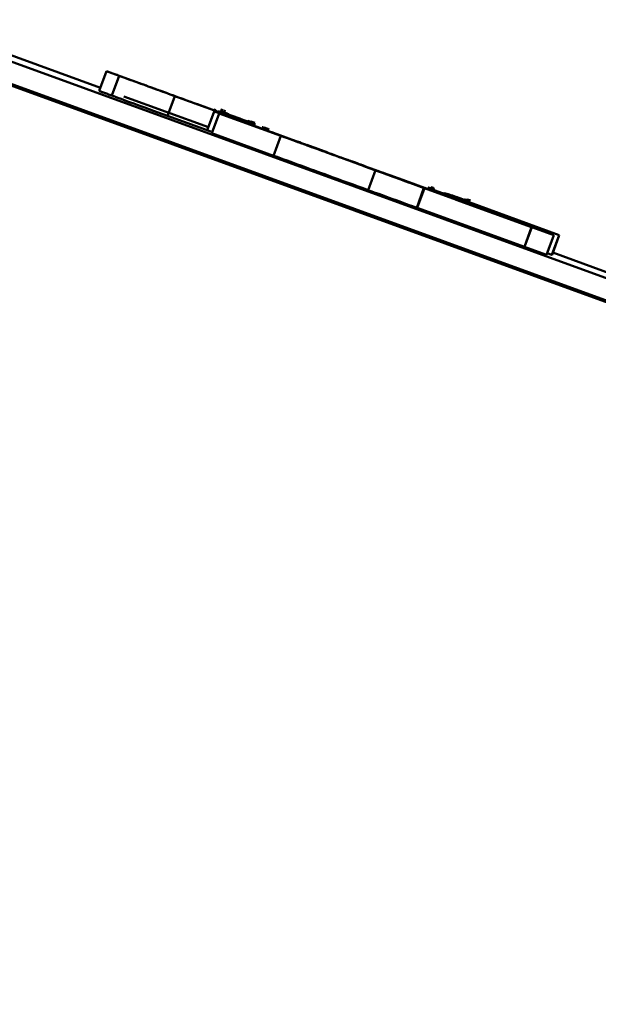
# Paper-space layout 'Лист1' of a CAD drawing. Units: millimetres. Extents: x -6799 to 835, y -2607 to 3672.
# Drawn here: x -880 to -877, y 3099 to 3104 of the extents above; entities that cross this region are included whole.
import ezdxf

# ---------------------------------------------------------------- set-up
doc = ezdxf.new("R2010")
doc.units = ezdxf.units.MM

psp = doc.layouts.new('Лист1')

# ---------------------------------------------------------------- linework, layer by layer
at = {"color": 7, "linetype": 'Continuous', "lineweight": 50}
for p, q in [((-763.367, 3060.9893), (-1042.0586, 3162.4248)), ((-985.623, 3141.9976), (-827.9203, 3084.5985)), ((-985.6572, 3141.9036), (-827.9545, 3084.5045)), ((-879.4493, 3103.3825), (-880.0905, 3103.6159)), ((-879.4205, 3103.4617), (-879.4547, 3103.3677)), ((-879.2511, 3103.4), (-879.4205, 3103.4617)), ((-879.3605, 3103.4397), (-879.3947, 3103.3457)), ((-878.9374, 3103.1962), (-879.3376, 3103.3418)), ((-879.0965, 3103.3434), (-879.1307, 3103.2495)), ((-879.0965, 3103.3434), (-878.8734, 3103.2622)), ((-878.8787, 3103.2642), (-878.9896, 3103.3046)), ((-878.906, 3103.2825), (-878.9444, 3103.1768)), ((-878.8863, 3103.2615), (-878.9205, 3103.1675)), ((-878.9037, 3103.2708), (-878.8782, 3103.2614)), ((-878.9, 3103.2699), (-878.8768, 3103.2614)), ((-878.8983, 3103.2708), (-878.8736, 3103.2617)), ((-878.8952, 3103.2708), (-878.8704, 3103.2617)), ((-878.8756, 3103.2637), (-878.8952, 3103.2708)), ((-878.8929, 3103.2708), (-878.8732, 3103.2636)), ((-878.8732, 3103.2637), (-878.8929, 3103.2708)), ((-878.8918, 3103.2699), (-878.8661, 3103.2605)), ((-878.8733, 3103.2632), (-878.8918, 3103.2699)), ((-878.8903, 3103.2708), (-878.8633, 3103.2609)), ((-878.8863, 3103.2615), (-878.5943, 3103.1552)), ((-878.8855, 3103.2615), (-878.8863, 3103.2615)), ((-877.9156, 3102.9085), (-878.8855, 3103.2615)), ((-878.8837, 3103.2615), (-878.8839, 3103.2615)), ((-878.6915, 3103.1915), (-878.8837, 3103.2615)), ((-878.8824, 3103.2615), (-878.8827, 3103.2615)), ((-878.8818, 3103.2615), (-878.882, 3103.2615)), ((-878.8818, 3103.2708), (-878.8539, 3103.2606)), ((-878.8811, 3103.2615), (-878.8814, 3103.2615)), ((-878.8807, 3103.2615), (-878.8809, 3103.2615)), ((-878.8738, 3103.2817), (-878.8807, 3103.263)), ((-878.873, 3103.2825), (-878.8802, 3103.2628)), ((-878.8799, 3103.2615), (-878.8801, 3103.2615)), ((-878.8727, 3103.2817), (-878.8797, 3103.2626)), ((-878.8787, 3103.2615), (-878.8797, 3103.2615)), ((-878.8781, 3103.2699), (-878.8561, 3103.2619)), ((-878.8773, 3103.2708), (-878.8424, 3103.258)), ((-878.8468, 3103.2598), (-878.8773, 3103.2708)), ((-878.8666, 3103.2732), (-878.8712, 3103.2607)), ((-878.8601, 3103.2783), (-878.8663, 3103.2615)), ((-878.8644, 3103.2666), (-878.8493, 3103.261)), ((-878.8628, 3103.2615), (-878.7287, 3103.2127)), ((-878.8626, 3103.2615), (-878.8628, 3103.2615)), ((-878.7332, 3103.2144), (-878.8626, 3103.2615)), ((-878.8621, 3103.2615), (-878.7332, 3103.2146)), ((-878.8619, 3103.2615), (-878.8621, 3103.2615)), ((-878.8621, 3103.2615), (-878.8621, 3103.2613)), ((-878.7286, 3103.213), (-878.8619, 3103.2615)), ((-878.8601, 3103.2615), (-878.7284, 3103.2135)), ((-878.8599, 3103.2615), (-878.8601, 3103.2615)), ((-878.7241, 3103.2121), (-878.8599, 3103.2615)), ((-878.8592, 3103.2615), (-878.8593, 3103.2613)), ((-878.8592, 3103.2615), (-878.724, 3103.2123)), ((-878.8589, 3103.2615), (-878.8592, 3103.2615)), ((-878.7283, 3103.2139), (-878.8589, 3103.2615)), ((-878.8581, 3103.2615), (-878.8582, 3103.2612)), ((-878.8581, 3103.2615), (-878.7239, 3103.2127)), ((-878.8579, 3103.2615), (-878.8581, 3103.2615)), ((-878.7239, 3103.2127), (-878.8579, 3103.2615)), ((-878.8524, 3103.2615), (-878.8534, 3103.2615)), ((-879.1307, 3103.2495), (-878.9263, 3103.175)), ((-878.7601, 3103.2295), (-878.7645, 3103.2174)), ((-878.7536, 3103.2295), (-878.7579, 3103.2175)), ((-878.7451, 3103.2295), (-878.7498, 3103.2165)), ((-878.7435, 3103.2277), (-878.7479, 3103.2158)), ((-878.7426, 3103.2235), (-878.7469, 3103.2117)), ((-878.7394, 3103.2277), (-878.7442, 3103.2144)), ((-878.7358, 3103.2269), (-878.7408, 3103.2132)), ((-878.7336, 3103.2227), (-878.7381, 3103.2103)), ((-878.7295, 3103.2269), (-878.7339, 3103.2149)), ((-878.7202, 3103.2227), (-878.7248, 3103.2103)), ((-878.9205, 3103.1675), (-878.6285, 3103.0612)), ((-878.7306, 3103.205), (-878.731, 3103.205)), ((-878.731, 3103.205), (-878.5454, 3103.1375)), ((-877.9181, 3102.9093), (-878.7306, 3103.205)), ((-878.7306, 3103.205), (-878.7306, 3103.2049)), ((-878.6915, 3103.1915), (-878.6915, 3103.1915)), ((-878.6738, 3103.194), (-878.6559, 3103.1875)), ((-878.664, 3103.1902), (-878.656, 3103.1872)), ((-878.656, 3103.1872), (-878.664, 3103.1902)), ((-878.5943, 3103.1552), (-878.6285, 3103.0612)), ((-878.4707, 3103.1117), (-878.3718, 3103.0757)), ((-878.3711, 3103.0757), (-878.4706, 3103.112)), ((-878.4322, 3103.0972), (-878.4104, 3103.0892)), ((-878.399, 3103.0863), (-878.432, 3103.0983)), ((-878.2867, 3103.0437), (-878.2859, 3103.0437)), ((-878.2859, 3103.0437), (-878.2861, 3103.0433)), ((-878.2556, 3103.0342), (-878.233, 3103.026)), ((-878.1462, 3102.9921), (-878.1804, 3102.8981)), ((-877.9514, 3102.9231), (-878.074, 3102.9677)), ((-878.0731, 3102.9669), (-877.9536, 3102.9234)), ((-878.0661, 3102.9638), (-877.3017, 3102.6856)), ((-877.8958, 3102.9026), (-878.0659, 3102.9645)), ((-878.0659, 3102.9645), (-877.8959, 3102.9026)), ((-878.0162, 3102.9466), (-878.0163, 3102.9465)), ((-878.0162, 3102.9466), (-877.9535, 3102.9238)), ((-877.9516, 3102.9227), (-878.0149, 3102.9457)), ((-877.9166, 3102.9085), (-877.9508, 3102.8145)), ((-877.9143, 3102.9076), (-877.9485, 3102.8136)), ((-877.9187, 3102.9093), (-877.9181, 3102.9093)), ((-877.9166, 3102.9085), (-877.9143, 3102.9076)), ((-877.9131, 3102.9076), (-877.9156, 3102.9085)), ((-877.9143, 3102.9076), (-877.4065, 3102.7228)), ((-877.4053, 3102.7228), (-877.9131, 3102.9076)), ((-877.9114, 3102.9076), (-877.9114, 3102.9076)), ((-877.3015, 3102.6856), (-877.9114, 3102.9076)), ((-877.8963, 3102.9015), (-877.8919, 3102.9135)), ((-877.8076, 3102.8696), (-877.8961, 3102.9018)), ((-877.8949, 3102.9016), (-877.8906, 3102.9135)), ((-877.759, 3102.8528), (-877.8947, 3102.9022)), ((-877.8947, 3102.9022), (-877.7593, 3102.8528)), ((-877.8707, 3102.8958), (-877.8913, 3102.9033)), ((-877.801, 3102.8696), (-877.8895, 3102.9018)), ((-877.7955, 3102.868), (-877.8894, 3102.9022)), ((-877.8859, 3102.9066), (-877.8751, 3102.9026)), ((-877.8851, 3102.9009), (-877.8808, 3102.9126)), ((-877.8847, 3102.9019), (-877.875, 3102.8984)), ((-877.8739, 3102.9014), (-877.8836, 3102.905)), ((-877.8803, 3102.904), (-877.8835, 3102.9051)), ((-877.8835, 3102.905), (-877.8803, 3102.9039)), ((-877.8802, 3102.9042), (-877.8834, 3102.9054)), ((-877.8834, 3102.9053), (-877.8803, 3102.9041)), ((-877.8832, 3102.9061), (-877.8741, 3102.9028)), ((-877.88, 3102.9048), (-877.8832, 3102.906)), ((-877.8832, 3102.9059), (-877.88, 3102.9047)), ((-877.883, 3102.9043), (-877.8741, 3102.901)), ((-877.8816, 3102.9005), (-877.8769, 3102.9135)), ((-877.8811, 3102.9019), (-877.8752, 3102.8998)), ((-877.8752, 3102.8997), (-877.8811, 3102.9018)), ((-877.8808, 3102.9027), (-877.8729, 3102.8998)), ((-877.8727, 3102.9002), (-877.8807, 3102.903)), ((-877.8807, 3102.903), (-877.8728, 3102.9001)), ((-877.8728, 3102.8999), (-877.8807, 3102.9028)), ((-877.874, 3102.903), (-877.8799, 3102.9052)), ((-877.8799, 3102.9051), (-877.874, 3102.903)), ((-877.8741, 3102.9029), (-877.8799, 3102.905)), ((-877.8798, 3102.9027), (-877.8753, 3102.9151)), ((-877.8739, 3102.9034), (-877.8798, 3102.9055)), ((-877.8798, 3102.9054), (-877.8739, 3102.9033)), ((-877.8795, 3102.9036), (-877.8739, 3102.9015)), ((-877.8739, 3102.9016), (-877.8795, 3102.9036)), ((-877.8744, 3102.9021), (-877.8794, 3102.9039)), ((-877.8794, 3102.9038), (-877.8744, 3102.902)), ((-877.8792, 3102.9044), (-877.8742, 3102.9026)), ((-877.8742, 3102.9027), (-877.8791, 3102.9045)), ((-877.7583, 3102.8528), (-877.8774, 3102.8962)), ((-877.8337, 3102.8835), (-877.8764, 3102.899)), ((-877.8199, 3102.8804), (-877.8758, 3102.9007)), ((-877.8757, 3102.8983), (-877.8712, 3102.9109)), ((-877.8751, 3102.8981), (-877.8708, 3102.9101)), ((-877.8749, 3102.8988), (-877.8034, 3102.8728)), ((-877.8746, 3102.8996), (-877.8132, 3102.8772)), ((-877.7925, 3102.8696), (-877.8746, 3102.8995)), ((-877.8732, 3102.899), (-877.8688, 3102.9109)), ((-877.7373, 3102.8528), (-877.8235, 3102.8842)), ((-877.7637, 3102.8528), (-877.7629, 3102.8528)), ((-877.4063, 3102.7228), (-877.7637, 3102.8528)), ((-877.7629, 3102.8528), (-877.4055, 3102.7228)), ((-877.7629, 3102.8528), (-877.7629, 3102.8526)), ((-877.7603, 3102.8546), (-877.7321, 3102.8444)), ((-877.76, 3102.8549), (-877.7309, 3102.8444)), ((-877.76, 3102.8528), (-877.7598, 3102.8528)), ((-877.7598, 3102.8528), (-877.7599, 3102.8525)), ((-877.7593, 3102.8528), (-877.7595, 3102.8523)), ((-877.7593, 3102.8528), (-877.759, 3102.8528)), ((-877.759, 3102.8528), (-877.7593, 3102.8522)), ((-877.7586, 3102.8528), (-877.7588, 3102.8521)), ((-877.7583, 3102.8528), (-877.7587, 3102.852)), ((-877.7586, 3102.8528), (-877.7583, 3102.8528)), ((-877.7582, 3102.8528), (-877.7585, 3102.8519)), ((-877.7579, 3102.8528), (-877.7583, 3102.8519)), ((-877.7582, 3102.8528), (-877.7579, 3102.8528)), ((-877.7573, 3102.8528), (-877.7578, 3102.8517)), ((-877.7415, 3102.8528), (-877.7576, 3102.8587)), ((-877.7571, 3102.8528), (-877.7576, 3102.8516)), ((-877.7573, 3102.8528), (-877.7571, 3102.8528)), ((-877.7566, 3102.8528), (-877.7571, 3102.8514)), ((-877.7564, 3102.8528), (-877.7569, 3102.8514)), ((-877.719, 3102.8435), (-877.7566, 3102.8573)), ((-877.7566, 3102.8528), (-877.7564, 3102.8528)), ((-877.756, 3102.8604), (-877.2758, 3102.6856)), ((-877.7321, 3102.8444), (-877.7538, 3102.8524)), ((-877.7536, 3102.8552), (-877.7237, 3102.8444)), ((-877.7309, 3102.8444), (-877.7532, 3102.8526)), ((-877.7531, 3102.8619), (-877.7283, 3102.8528)), ((-877.7127, 3102.8435), (-877.7531, 3102.8583)), ((-877.7517, 3102.8528), (-877.7515, 3102.8528)), ((-877.751, 3102.8528), (-877.7507, 3102.8528)), ((-877.7237, 3102.8444), (-877.7509, 3102.8544)), ((-877.7506, 3102.855), (-877.719, 3102.8435)), ((-877.7497, 3102.8528), (-877.7495, 3102.8528)), ((-877.2756, 3102.6856), (-877.7492, 3102.858)), ((-877.7462, 3102.8514), (-877.7246, 3102.8435)), ((-877.7226, 3102.8435), (-877.7456, 3102.852)), ((-877.7438, 3102.8554), (-877.7439, 3102.8553)), ((-877.7438, 3102.8554), (-877.7437, 3102.8554)), ((-877.7437, 3102.8554), (-877.7437, 3102.8552)), ((-877.7437, 3102.8528), (-877.7435, 3102.8528)), ((-877.743, 3102.8528), (-877.7427, 3102.8528)), ((-877.7424, 3102.8461), (-877.7372, 3102.8604)), ((-877.7418, 3102.8513), (-877.7227, 3102.8444)), ((-877.7417, 3102.8528), (-877.7415, 3102.8528)), ((-877.7401, 3102.8528), (-877.7399, 3102.8528)), ((-877.7399, 3102.8528), (-877.74, 3102.8529)), ((-877.7391, 3102.8528), (-877.7399, 3102.8531)), ((-877.7399, 3102.8531), (-877.7393, 3102.8528)), ((-877.7398, 3102.8497), (-877.7226, 3102.8435)), ((-877.7397, 3102.8536), (-877.7375, 3102.8528)), ((-877.7361, 3102.8528), (-877.7395, 3102.8541)), ((-877.7395, 3102.854), (-877.7363, 3102.8528)), ((-877.7393, 3102.8528), (-877.7391, 3102.8528)), ((-877.7392, 3102.855), (-877.7332, 3102.8528)), ((-877.7388, 3102.8442), (-877.7344, 3102.8561)), ((-877.7387, 3102.8444), (-877.7388, 3102.8442)), ((-877.7382, 3102.8514), (-877.7166, 3102.8435)), ((-877.7281, 3102.8528), (-877.7378, 3102.8564)), ((-877.7375, 3102.8528), (-877.7373, 3102.8528)), ((-877.7363, 3102.8528), (-877.7361, 3102.8528)), ((-877.7351, 3102.8434), (-877.7308, 3102.8553)), ((-877.73, 3102.8528), (-877.735, 3102.8546)), ((-877.735, 3102.8546), (-877.7303, 3102.8528)), ((-877.7273, 3102.8528), (-877.7347, 3102.8555)), ((-877.7347, 3102.8555), (-877.7275, 3102.8528)), ((-877.7332, 3102.8528), (-877.733, 3102.8528)), ((-877.7328, 3102.8426), (-877.7278, 3102.8561)), ((-877.7317, 3102.8422), (-877.7266, 3102.8561)), ((-877.7303, 3102.8528), (-877.73, 3102.8528)), ((-877.7283, 3102.8528), (-877.7281, 3102.8528)), ((-877.7275, 3102.8528), (-877.7273, 3102.8528)), ((-877.7269, 3102.8528), (-877.7267, 3102.8528)), ((-877.7262, 3102.8528), (-877.726, 3102.8528)), ((-877.7258, 3102.8401), (-877.7203, 3102.8553)), ((-877.7256, 3102.8528), (-877.7254, 3102.8528)), ((-877.7253, 3102.8399), (-877.7194, 3102.8561)), ((-877.7248, 3102.8528), (-877.7246, 3102.8528)), ((-877.7244, 3102.8395), (-877.7184, 3102.8561)), ((-877.7242, 3102.8528), (-877.724, 3102.8528)), ((-877.7241, 3102.8394), (-877.7184, 3102.8553)), ((-877.7234, 3102.8528), (-877.7232, 3102.8528)), ((-877.7209, 3102.8383), (-877.7148, 3102.8553)), ((-877.7199, 3102.8379), (-877.7132, 3102.8561)), ((-877.7188, 3102.8375), (-877.7123, 3102.8553)), ((-877.7154, 3102.8362), (-877.7084, 3102.8553)), ((-877.7093, 3102.8435), (-877.7047, 3102.8561)), ((-877.7092, 3102.8434), (-877.7049, 3102.8553)), ((-877.7084, 3102.8431), (-877.7036, 3102.8561)), ((-877.7082, 3102.8431), (-877.7038, 3102.8553)), ((-877.7042, 3102.8416), (-877.6992, 3102.8553)), ((-877.9508, 3102.8145), (-877.9485, 3102.8136)), ((-877.9485, 3102.8136), (-877.4407, 3102.6288)), ((-877.4065, 3102.7228), (-877.4407, 3102.6288)), ((-877.4063, 3102.7228), (-877.4405, 3102.6288)), ((-877.4055, 3102.7228), (-877.4397, 3102.6288)), ((-877.4053, 3102.7228), (-877.4395, 3102.6288)), ((-877.4065, 3102.7228), (-877.4063, 3102.7228)), ((-877.4055, 3102.7228), (-877.4053, 3102.7228)), ((-877.3017, 3102.6856), (-877.3359, 3102.5916)), ((-877.3015, 3102.6856), (-877.3357, 3102.5916)), ((-877.2758, 3102.6856), (-877.31, 3102.5916)), ((-877.2756, 3102.6856), (-877.3098, 3102.5916)), ((-877.3017, 3102.6856), (-877.3015, 3102.6856)), ((-877.2758, 3102.6856), (-877.2756, 3102.6856)), ((-877.4407, 3102.6288), (-877.4405, 3102.6288)), ((-877.4404, 3102.6291), (-877.4397, 3102.6288)), ((-877.4397, 3102.6288), (-877.4395, 3102.6288)), ((-877.4393, 3102.6293), (-877.3359, 3102.5916)), ((-877.3327, 3102.5999), (-877.31, 3102.5916)), ((-876.5613, 3102.3313), (-877.3059, 3102.6024)), ((-877.3359, 3102.5916), (-877.3357, 3102.5916)), ((-877.31, 3102.5916), (-877.3098, 3102.5916))]:
    psp.add_line(p, q, dxfattribs=at)
at = {"color": 8, "linetype": 'Continuous', "lineweight": 50}
for p, q in [((-878.3055, 3103.0505), (-878.3055, 3103.0504)), ((-877.735, 3102.8435), (-877.7351, 3102.8434)), ((-877.7321, 3102.8444), (-877.7328, 3102.8426)), ((-877.7309, 3102.8444), (-877.7317, 3102.8422)), ((-877.7246, 3102.8435), (-877.7258, 3102.8401)), ((-877.7226, 3102.8435), (-877.7241, 3102.8394)), ((-877.719, 3102.8435), (-877.7209, 3102.8383)), ((-877.7166, 3102.8435), (-877.7188, 3102.8375)), ((-877.7127, 3102.8435), (-877.7154, 3102.8362)), ((-877.7092, 3102.8435), (-877.7092, 3102.8434)), ((-877.7079, 3102.8444), (-877.7084, 3102.8431)), ((-877.7081, 3102.8435), (-877.7082, 3102.8431)), ((-877.7035, 3102.8435), (-877.7042, 3102.8416))]:
    psp.add_line(p, q, dxfattribs=at)
at = {"color": 7, "linetype": 'Continuous', "lineweight": 50}
for points, knots in [([(-879.4205, 3103.4617), (-879.4065, 3103.4565), (-879.3808, 3103.4472), (-879.3668, 3103.442), (-879.3605, 3103.4397)], [0, 0, 0, 0, 0.548887, 1, 1, 1, 1]), ([(-879.3605, 3103.4397), (-879.3376, 3103.4314), (-879.2983, 3103.417), (-879.156, 3103.3651), (-879.0965, 3103.3434)], [0, 0, 0, 0, 0.581254, 1, 1, 1, 1]), ([(-879.2003, 3103.3814), (-879.2076, 3103.3841), (-879.22, 3103.3886), (-879.242, 3103.3967), (-879.2511, 3103.4)], [0, 0, 0, 0, 0.58569, 1, 1, 1, 1]), ([(-879.4547, 3103.3677), (-879.4407, 3103.3626), (-879.415, 3103.3532), (-879.401, 3103.3481), (-879.3947, 3103.3457)], [0, 0, 0, 0, 0.548887, 1, 1, 1, 1]), ([(-879.3947, 3103.3457), (-879.3718, 3103.3374), (-879.3325, 3103.323), (-879.1902, 3103.2712), (-879.1307, 3103.2495)], [0, 0, 0, 0, 0.581254, 1, 1, 1, 1]), ([(-878.9896, 3103.3046), (-879.0211, 3103.3161), (-879.0844, 3103.3391), (-879.1632, 3103.3679), (-879.1859, 3103.3761), (-879.2003, 3103.3814)], [0, 0, 0, 0, 0.263004, 0.528354, 1, 1, 1, 1]), ([(-878.9102, 3103.2708), (-878.9052, 3103.2689), (-878.8955, 3103.2654), (-878.8291, 3103.2412), (-878.7643, 3103.2175), (-878.74, 3103.2087)], [0, 0, 0, 0, 0.40375, 0.776987, 1, 1, 1, 1]), ([(-878.7386, 3103.2085), (-878.7458, 3103.2111), (-878.7879, 3103.2264), (-878.843, 3103.2464), (-878.9013, 3103.2676), (-878.9071, 3103.2697), (-878.9102, 3103.2708)], [0, 0, 0, 0, 0.058293, 0.339273, 0.643865, 1, 1, 1, 1]), ([(-878.9089, 3103.2708), (-878.9056, 3103.2696), (-878.8995, 3103.2673), (-878.834, 3103.2434), (-878.7454, 3103.2111), (-878.6915, 3103.1915)], [0, 0, 0, 0, 0.302201, 0.575758, 1, 1, 1, 1]), ([(-878.6939, 3103.1927), (-878.7257, 3103.2043), (-878.8038, 3103.2327), (-878.8901, 3103.264), (-878.9026, 3103.2685), (-878.9089, 3103.2708)], [0, 0, 0, 0, 0.253543, 0.622102, 1, 1, 1, 1]), ([(-878.8739, 3103.26), (-878.8774, 3103.2613), (-878.9026, 3103.2705), (-878.9032, 3103.2706), (-878.9037, 3103.2708)], [0, 0, 0, 0, 0.1417515, 1, 1, 1, 1]), ([(-878.874, 3103.2606), (-878.878, 3103.262), (-878.8981, 3103.2693), (-878.8991, 3103.2696), (-878.9, 3103.2699)], [0, 0, 0, 0, 0.195263, 1, 1, 1, 1]), ([(-878.8735, 3103.2618), (-878.8772, 3103.2632), (-878.898, 3103.2707), (-878.8982, 3103.2708), (-878.8983, 3103.2708)], [0, 0, 0, 0, 0.175025, 1, 1, 1, 1]), ([(-878.8731, 3103.2646), (-878.874, 3103.2649), (-878.8914, 3103.2712), (-878.8909, 3103.271), (-878.8903, 3103.2708)], [0, 0, 0, 0, 0.053978, 1, 1, 1, 1]), ([(-878.8866, 3103.2708), (-878.8793, 3103.2681), (-878.8664, 3103.2634), (-878.7631, 3103.2257), (-878.7176, 3103.2092)], [0, 0, 0, 0, 0.560235, 1, 1, 1, 1]), ([(-878.8622, 3103.2611), (-878.8655, 3103.2623), (-878.8849, 3103.2694), (-878.8859, 3103.2697), (-878.8866, 3103.2699)], [0, 0, 0, 0, 0.1727224, 1, 1, 1, 1]), ([(-878.8839, 3103.2615), (-878.8202, 3103.2383), (-878.698, 3103.1938), (-878.5758, 3103.1493), (-878.5173, 3103.1281)], [0, 0, 0, 0, 0.5219679, 1, 1, 1, 1]), ([(-878.883, 3103.2708), (-878.8796, 3103.2695), (-878.8731, 3103.2671), (-878.8192, 3103.2475), (-878.7496, 3103.2221), (-878.7142, 3103.2092)], [0, 0, 0, 0, 0.351968, 0.670576, 1, 1, 1, 1]), ([(-878.7368, 3103.2177), (-878.7444, 3103.2205), (-878.7971, 3103.2397), (-878.8631, 3103.2636), (-878.8763, 3103.2684), (-878.883, 3103.2708)], [0, 0, 0, 0, 0.0776658, 0.5330481, 1, 1, 1, 1]), ([(-878.8496, 3103.2596), (-878.8545, 3103.2614), (-878.8757, 3103.2691), (-878.8771, 3103.2696), (-878.8781, 3103.2699)], [0, 0, 0, 0, 0.230274, 1, 1, 1, 1]), ([(-878.8495, 3103.26), (-878.854, 3103.2616), (-878.8748, 3103.2692), (-878.876, 3103.2696), (-878.877, 3103.2699)], [0, 0, 0, 0, 0.2176135, 1, 1, 1, 1]), ([(-878.8527, 3103.2624), (-878.8548, 3103.2632), (-878.8627, 3103.266), (-878.8637, 3103.2663), (-878.8644, 3103.2666)], [0, 0, 0, 0, 0.263407, 1, 1, 1, 1]), ([(-878.4319, 3103.0968), (-878.4724, 3103.1115), (-878.5565, 3103.1422), (-878.6583, 3103.1792), (-878.7233, 3103.2028), (-878.7586, 3103.2156), (-878.7624, 3103.217), (-878.7644, 3103.2177)], [0, 0, 0, 0, 0.246131, 0.512534, 0.657427, 0.814835, 1, 1, 1, 1]), ([(-878.7644, 3103.2177), (-878.7623, 3103.2169), (-878.759, 3103.2157), (-878.7281, 3103.2044), (-878.7174, 3103.2005)], [0, 0, 0, 0, 0.653424, 1, 1, 1, 1]), ([(-878.4322, 3103.0974), (-878.4572, 3103.1065), (-878.5366, 3103.1354), (-878.644, 3103.1745), (-878.7327, 3103.2067), (-878.742, 3103.2101), (-878.7468, 3103.2118)], [0, 0, 0, 0, 0.153385, 0.48515, 0.733615, 1, 1, 1, 1]), ([(-878.7468, 3103.2118), (-878.7424, 3103.2102), (-878.7334, 3103.2069), (-878.6697, 3103.1836), (-878.5881, 3103.1539), (-878.5259, 3103.1313), (-878.4939, 3103.1196)], [0, 0, 0, 0, 0.26964, 0.542328, 0.764965, 1, 1, 1, 1]), ([(-878.6503, 3103.1849), (-878.6611, 3103.1888), (-878.674, 3103.1935), (-878.681, 3103.196), (-878.6821, 3103.1964)], [0, 0, 0, 0, 0.843206, 1, 1, 1, 1]), ([(-878.5943, 3103.1552), (-878.5077, 3103.1237), (-878.3557, 3103.0684), (-878.2093, 3103.015), (-878.1462, 3102.9921)], [0, 0, 0, 0, 0.569544, 1, 1, 1, 1]), ([(-878.5454, 3103.1375), (-878.4639, 3103.1078), (-878.3224, 3103.0563), (-878.1855, 3103.0065), (-878.1274, 3102.9853)], [0, 0, 0, 0, 0.576017, 1, 1, 1, 1]), ([(-878.2859, 3103.0437), (-878.3011, 3103.0492), (-878.3325, 3103.0607), (-878.3643, 3103.0723), (-878.3807, 3103.0782)], [0, 0, 0, 0, 0.481397, 1, 1, 1, 1]), ([(-878.6285, 3103.0612), (-878.5419, 3103.0297), (-878.3899, 3102.9744), (-878.2435, 3102.9211), (-878.1804, 3102.8981)], [0, 0, 0, 0, 0.569544, 1, 1, 1, 1]), ([(-878.2882, 3103.0452), (-878.2809, 3103.0426), (-878.2586, 3103.0344), (-878.2196, 3103.0202), (-878.1934, 3103.0107)], [0, 0, 0, 0, 0.32614, 1, 1, 1, 1]), ([(-877.8962, 3102.9017), (-877.9008, 3102.9034), (-877.9098, 3102.9066), (-877.9988, 3102.939), (-878.1335, 3102.988), (-878.2325, 3103.024), (-878.2867, 3103.0437)], [0, 0, 0, 0, 0.266891, 0.521332, 0.737808, 1, 1, 1, 1]), ([(-878.2382, 3103.0271), (-878.2413, 3103.0282), (-878.2565, 3103.0338), (-878.2561, 3103.0337), (-878.2558, 3103.0336)], [0, 0, 0, 0, 0.201033, 1, 1, 1, 1]), ([(-878.2555, 3103.0336), (-878.255, 3103.0334), (-878.2543, 3103.0332), (-878.2249, 3103.0225), (-878.2155, 3103.0191)], [0, 0, 0, 0, 0.680811, 1, 1, 1, 1]), ([(-878.1616, 3102.9981), (-878.1504, 3102.994), (-878.0854, 3102.9704), (-877.9766, 3102.9308), (-877.8464, 3102.8835), (-877.7543, 3102.85), (-877.7441, 3102.8463), (-877.7387, 3102.8444)], [0, 0, 0, 0, 0.045442, 0.262512, 0.468834, 0.718401, 1, 1, 1, 1]), ([(-878.1462, 3102.9921), (-878.1014, 3102.9758), (-878.0209, 3102.9465), (-877.9486, 3102.9201), (-877.9166, 3102.9085)], [0, 0, 0, 0, 0.557327, 1, 1, 1, 1]), ([(-878.1342, 3102.9887), (-878.0968, 3102.9751), (-878.0232, 3102.9483), (-877.9474, 3102.9207), (-877.9027, 3102.9045), (-877.8975, 3102.9027), (-877.8949, 3102.9017)], [0, 0, 0, 0, 0.284318, 0.55891, 0.775719, 1, 1, 1, 1]), ([(-878.1274, 3102.9853), (-878.0862, 3102.9703), (-878.0143, 3102.9441), (-877.9473, 3102.9197), (-877.9187, 3102.9093)], [0, 0, 0, 0, 0.5730398, 1, 1, 1, 1]), ([(-877.735, 3102.8435), (-877.7438, 3102.8468), (-877.7616, 3102.8533), (-877.9093, 3102.9071), (-878.0394, 3102.9545), (-878.11, 3102.9802), (-878.1146, 3102.9819)], [0, 0, 0, 0, 0.332447, 0.674482, 0.978493, 1, 1, 1, 1]), ([(-878.1804, 3102.8981), (-878.1356, 3102.8818), (-878.0551, 3102.8525), (-877.9828, 3102.8261), (-877.9508, 3102.8145)], [0, 0, 0, 0, 0.557327, 1, 1, 1, 1]), ([(-877.8949, 3102.9017), (-877.897, 3102.9025), (-877.9003, 3102.9037), (-877.934, 3102.916), (-877.9469, 3102.9207)], [0, 0, 0, 0, 0.615873, 1, 1, 1, 1]), ([(-877.9218, 3102.9111), (-877.9173, 3102.9095), (-877.8958, 3102.9016), (-877.896, 3102.9017), (-877.8962, 3102.9017)], [0, 0, 0, 0, 0.210797, 1, 1, 1, 1]), ([(-877.9114, 3102.9076), (-877.8824, 3102.8971), (-877.8238, 3102.8758), (-877.7522, 3102.8497), (-877.7417, 3102.8459), (-877.735, 3102.8435)], [0, 0, 0, 0, 0.267586, 0.541006, 1, 1, 1, 1]), ([(-877.8948, 3102.902), (-877.8939, 3102.9016), (-877.8479, 3102.8849), (-877.8035, 3102.8687), (-877.76, 3102.8528)], [0, 0, 0, 0, 0.020789, 1, 1, 1, 1]), ([(-877.8947, 3102.9024), (-877.8832, 3102.8982), (-877.8364, 3102.8812), (-877.7921, 3102.865), (-877.7586, 3102.8528)], [0, 0, 0, 0, 0.244558, 1, 1, 1, 1]), ([(-877.8943, 3102.9033), (-877.8802, 3102.8982), (-877.8409, 3102.8839), (-877.8217, 3102.8769), (-877.8093, 3102.8724)], [0, 0, 0, 0, 0.3593626, 1, 1, 1, 1]), ([(-877.7598, 3102.8528), (-877.8034, 3102.8687), (-877.8474, 3102.8848), (-877.8932, 3102.9014), (-877.8936, 3102.9016)], [0, 0, 0, 0, 0.991798, 1, 1, 1, 1]), ([(-877.867, 3102.8983), (-877.8677, 3102.8986), (-877.8683, 3102.8988), (-877.8899, 3102.9067), (-877.8915, 3102.9073)], [0, 0, 0, 0, 0.9249, 1, 1, 1, 1]), ([(-877.8895, 3102.902), (-877.8772, 3102.8975), (-877.8398, 3102.8839), (-877.8213, 3102.8772), (-877.8089, 3102.8727)], [0, 0, 0, 0, 0.328553, 1, 1, 1, 1]), ([(-877.8873, 3102.9028), (-877.8863, 3102.9024), (-877.8751, 3102.8983), (-877.8751, 3102.8983), (-877.875, 3102.8983)], [0, 0, 0, 0, 0.09294, 1, 1, 1, 1]), ([(-877.8864, 3102.9053), (-877.8827, 3102.904), (-877.8684, 3102.8988), (-877.8676, 3102.8985), (-877.867, 3102.8983)], [0, 0, 0, 0, 0.255107, 1, 1, 1, 1]), ([(-877.8753, 3102.8994), (-877.8651, 3102.8957), (-877.83, 3102.8829), (-877.8129, 3102.8768), (-877.8009, 3102.8724)], [0, 0, 0, 0, 0.291757, 1, 1, 1, 1]), ([(-877.873, 3102.8994), (-877.8617, 3102.8953), (-877.8262, 3102.8824), (-877.8081, 3102.8759), (-877.7958, 3102.8714)], [0, 0, 0, 0, 0.317365, 1, 1, 1, 1]), ([(-877.7092, 3102.8435), (-877.7144, 3102.8455), (-877.722, 3102.8483), (-877.7956, 3102.8751), (-877.8187, 3102.8835)], [0, 0, 0, 0, 0.686072, 1, 1, 1, 1]), ([(-877.7035, 3102.8435), (-877.7077, 3102.8451), (-877.7138, 3102.8474), (-877.7835, 3102.8728), (-877.8048, 3102.8805)], [0, 0, 0, 0, 0.695133, 1, 1, 1, 1]), ([(-877.7387, 3102.8444), (-877.7421, 3102.8457), (-877.7474, 3102.8476), (-877.7921, 3102.864), (-877.8076, 3102.8696)], [0, 0, 0, 0, 0.65537, 1, 1, 1, 1]), ([(-877.7955, 3102.8727), (-877.7787, 3102.8666), (-877.7245, 3102.8469), (-877.7204, 3102.8454), (-877.7175, 3102.8444)], [0, 0, 0, 0, 0.311517, 1, 1, 1, 1]), ([(-877.7894, 3102.8714), (-877.7728, 3102.8653), (-877.721, 3102.8465), (-877.716, 3102.8447), (-877.7127, 3102.8435)], [0, 0, 0, 0, 0.322113, 1, 1, 1, 1]), ([(-877.7227, 3102.8444), (-877.7244, 3102.8451), (-877.7275, 3102.8462), (-877.7685, 3102.8612), (-877.786, 3102.8676)], [0, 0, 0, 0, 0.572479, 1, 1, 1, 1]), ([(-877.709, 3102.8444), (-877.7126, 3102.8457), (-877.718, 3102.8478), (-877.7595, 3102.8629), (-877.7736, 3102.868)], [0, 0, 0, 0, 0.661146, 1, 1, 1, 1]), ([(-877.7724, 3102.8669), (-877.7563, 3102.861), (-877.7148, 3102.8459), (-877.7106, 3102.8445), (-877.7081, 3102.8435)], [0, 0, 0, 0, 0.387158, 1, 1, 1, 1]), ([(-877.7697, 3102.8675), (-877.7571, 3102.863), (-877.71, 3102.8459), (-877.7062, 3102.8445), (-877.7035, 3102.8435)], [0, 0, 0, 0, 0.267215, 1, 1, 1, 1]), ([(-877.7246, 3102.8435), (-877.7261, 3102.8441), (-877.7281, 3102.8449), (-877.7523, 3102.8537), (-877.7586, 3102.856)], [0, 0, 0, 0, 0.743891, 1, 1, 1, 1]), ([(-877.7581, 3102.8545), (-877.7531, 3102.8527), (-877.7435, 3102.8493), (-877.7422, 3102.8488), (-877.7415, 3102.8486)], [0, 0, 0, 0, 0.523834, 1, 1, 1, 1]), ([(-877.7548, 3102.8601), (-877.7516, 3102.8589), (-877.7151, 3102.8457), (-877.712, 3102.8446), (-877.7092, 3102.8435)], [0, 0, 0, 0, 0.086977, 1, 1, 1, 1]), ([(-877.7081, 3102.8435), (-877.7097, 3102.8442), (-877.712, 3102.845), (-877.7372, 3102.8542), (-877.7442, 3102.8568)], [0, 0, 0, 0, 0.720534, 1, 1, 1, 1])]:
    psp.add_open_spline(points, degree=3, knots=knots, dxfattribs=at)

doc.saveas('drawing.dxf')
